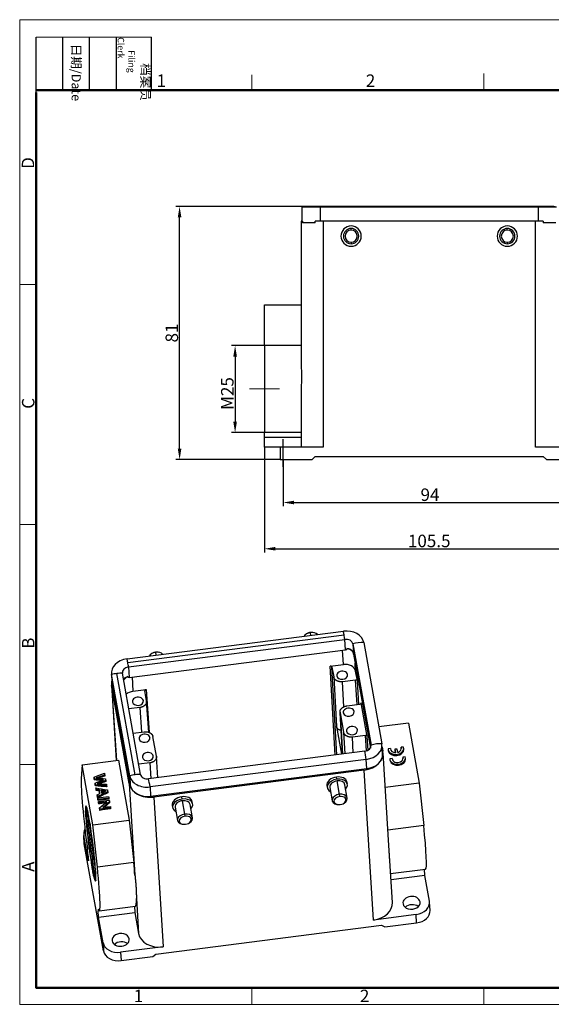
# Model space of a CAD drawing. Units: millimetres. Extents: x 1558 to 2004, y -32 to 796.
# Drawn here: x 1558 to 1729, y 481 to 796 of the extents above; entities that cross this region are included whole.
import ezdxf

# ---------------------------------------------------------------- set-up
doc = ezdxf.new("R2010")
doc.units = ezdxf.units.MM
doc.header["$LTSCALE"] = 65.395
doc.header["$PDMODE"] = 3
doc.header["$PDSIZE"] = 8
doc.linetypes.add('CENTER', pattern=[2, 1.25, -0.25, 0.25, -0.25])
doc.layers.get('0').update_dxf_attribs({"linetype": 'CONTINUOUS', "lineweight": 30})
doc.layers.get('Defpoints').update_dxf_attribs({"linetype": 'CONTINUOUS'})
doc.layers.add('Dim', color=3, linetype='CONTINUOUS', lineweight=15)
doc.layers.add('图框', color=7, linetype='CONTINUOUS', lineweight=20)
doc.styles.add('Romans字体', font='romans.shx', dxfattribs={"width": 0.75})
doc.styles.get("Standard").update_dxf_attribs({"font": '仿宋_GB2312_0.ttf', "width": 0.75})
doc.dimstyles.new('01', dxfattribs={"dimtxt": 4, "dimasz": 3.5, "dimexe": 1.2, "dimexo": 0.2, "dimgap": 0.5, "dimtad": 1, "dimdec": 1, "dimdsep": 46, "dimtxsty": 'Romans字体', "dimcen": 0, "dimclrd": 1, "dimclre": 6, "dimclrt": 4, "dimazin": 2, "dimtfac": 1, "dimtdec": 1, "dimtofl": 0, "dimtmove": 0, "dimatfit": 3, "dimfxl": 1, "dimtolj": 1, "dimtzin": 0, "dimarcsym": 0})

# ---------------------------------------------------------------- blocks, each defined once
blk = doc.blocks.new('A4图框-NEW')
at = {"layer": '图框', "color": 1, "lineweight": 18}
for p, q in [((833.41, 690.53), (833.41, 480.53)), ((833.41, 690.53), (1130.41, 690.53)), ((833.41, 480.53), (1130.41, 480.53))]:
    blk.add_line(p, q, dxfattribs=at)
at = {"layer": '图框', "lineweight": -3}
for p, q in [((836.91, 675.02), (836.91, 686.79)), ((842.62, 675.53), (842.62, 686.79)), ((848.33, 675.53), (848.33, 686.79)), ((854.05, 675.53), (854.05, 686.79)), ((861.54, 675.53), (861.54, 686.79)), ((842.62, 675.53), (842.62, 685.02)), ((848.33, 675.53), (848.33, 685.02)), ((854.05, 675.53), (854.05, 685.02)), ((836.91, 675.02), (836.91, 684.5))]:
    blk.add_line(p, q, dxfattribs=at)
at = {"layer": '图框', "lineweight": 18}
blk.add_line((836.91, 686.79), (861.54, 686.79), dxfattribs=at)
at = {"layer": '图框', "color": 6}
for p, q in [((882.95, 678.8), (882.95, 675.53)), ((932.48, 679.03), (932.48, 675.53)), ((836.91, 634.07), (833.41, 634.07)), ((836.91, 582.89), (833.41, 582.89)), ((836.91, 531.71), (833.41, 531.71)), ((882.95, 484.03), (882.95, 480.53)), ((932.48, 484.03), (932.48, 480.53))]:
    blk.add_line(p, q, dxfattribs=at)
at = {"layer": '图框', "lineweight": 50}
for p, q in [((836.91, 675.53), (1126.93, 675.53)), ((836.91, 484.02), (836.91, 675.02)), ((836.85, 484.03), (1126.93, 484.03))]:
    blk.add_line(p, q, dxfattribs=at)
at = {"layer": '图框', "char_height": 1.959, "width": 11.2554, "attachment_point": 4, "rotation": 270}
for s, insert in [('\\pi0.7115;日期{\\Fromans|c134;/Date}', (845.48, 686.79)), ('\\pi2.8203;档案员{\\H0.7x;\\P\\pi1.4159;\\Fromans|c134;Filing Clerk\\fFangSong_GB2312|b0|i0|c134|p49; }', (857.79, 686.79))]:
    blk.add_mtext(s, dxfattribs=dict(at, insert=insert))
at = {"layer": '图框', "color": 6, "char_height": 2.65, "width": 2.5579, "attachment_point": 1, "style": 'Romans字体'}
for s, insert in [('1', (862.63, 678.86)), ('2', (907.3, 678.86)), ('1', (857.76, 483.65)), ('2', (906.03, 483.65))]:
    blk.add_mtext(s, dxfattribs=dict(at, insert=insert))
at = {"layer": '图框', "color": 6, "char_height": 2.65, "width": 2.5579, "attachment_point": 1, "rotation": 90, "style": 'Romans字体'}
for s, insert in [('D', (833.85, 658.73)), ('C', (833.9, 607.55)), ('B', (833.9, 556.37)), ('A', (833.9, 508.79))]:
    blk.add_mtext(s, dxfattribs=dict(at, insert=insert))
blk = doc.blocks.new('*D7')
at = {"layer": 'Defpoints', "color": 0, "transparency": 16777216}
for p in [(1636.69, 691.25), (1627.3, 663.44), (1636.69, 663.44)]:
    blk.add_point(p, dxfattribs=at)
at = {"layer": 'Dim', "color": 6, "lineweight": -2, "transparency": 16777216}
for p, q in [((1636.49, 691.25), (1626.1, 691.25)), ((1636.49, 663.44), (1626.1, 663.44))]:
    blk.add_line(p, q, dxfattribs=at)
at = {"layer": 'Dim', "color": 1, "lineweight": -2, "transparency": 16777216}
blk.add_line((1627.3, 687.75), (1627.3, 666.94), dxfattribs=at)
at = {"layer": 'Dim', "color": 1, "transparency": 16777216}
for points in [[(1626.72, 687.75), (1627.88, 687.75), (1627.3, 691.25)], [(1626.72, 666.94), (1627.88, 666.94), (1627.3, 663.44)]]:
    blk.add_solid(points, dxfattribs=at)
at = {"layer": 'Dim', "color": 4, "transparency": 16777216, "insert": (1624.8, 675.94), "char_height": 4, "attachment_point": 5, "rotation": 90, "style": 'Romans字体'}
blk.add_mtext('\\A1;M25', dxfattribs=at)
blk = doc.blocks.new('*D11')
at = {"layer": 'Defpoints', "color": 0, "transparency": 16777216}
for p in [(1642.69, 654.79), (1736.69, 654.79), (1736.69, 641.07)]:
    blk.add_point(p, dxfattribs=at)
at = {"layer": 'Dim', "color": 6, "lineweight": -2, "transparency": 16777216}
for p, q in [((1642.69, 654.59), (1642.69, 639.87)), ((1736.69, 654.59), (1736.69, 639.87))]:
    blk.add_line(p, q, dxfattribs=at)
at = {"layer": 'Dim', "color": 1, "lineweight": -2, "transparency": 16777216}
blk.add_line((1646.19, 641.07), (1733.19, 641.07), dxfattribs=at)
at = {"layer": 'Dim', "color": 1, "transparency": 16777216}
for points in [[(1646.19, 641.65), (1646.19, 640.49), (1642.69, 641.07)], [(1733.19, 641.65), (1733.19, 640.49), (1736.69, 641.07)]]:
    blk.add_solid(points, dxfattribs=at)
at = {"layer": 'Dim', "color": 4, "transparency": 16777216, "insert": (1689.69, 643.57), "char_height": 4, "attachment_point": 5, "style": 'Romans字体'}
blk.add_mtext('\\A1;94', dxfattribs=at)
blk = doc.blocks.new('*D12')
at = {"layer": 'Defpoints', "color": 0, "transparency": 16777216}
for p in [(1636.69, 654.79), (1742.19, 654.79), (1742.19, 626.27)]:
    blk.add_point(p, dxfattribs=at)
at = {"layer": 'Dim', "color": 6, "lineweight": -2, "transparency": 16777216}
for p, q in [((1636.69, 654.59), (1636.69, 625.07)), ((1742.19, 654.59), (1742.19, 625.07))]:
    blk.add_line(p, q, dxfattribs=at)
at = {"layer": 'Dim', "color": 1, "lineweight": -2, "transparency": 16777216}
blk.add_line((1640.19, 626.27), (1738.69, 626.27), dxfattribs=at)
at = {"layer": 'Dim', "color": 1, "transparency": 16777216}
for points in [[(1640.19, 626.86), (1640.19, 625.69), (1636.69, 626.27)], [(1738.69, 626.86), (1738.69, 625.69), (1742.19, 626.27)]]:
    blk.add_solid(points, dxfattribs=at)
at = {"layer": 'Dim', "color": 4, "transparency": 16777216, "insert": (1689.44, 628.77), "char_height": 4, "attachment_point": 5, "style": 'Romans字体'}
blk.add_mtext('\\A1;105.5', dxfattribs=at)
blk = doc.blocks.new('*D13')
at = {"layer": 'Defpoints', "color": 0, "transparency": 16777216}
for p in [(1609.53, 735.8), (1654.74, 735.8), (1636.69, 654.79)]:
    blk.add_point(p, dxfattribs=at)
at = {"layer": 'Dim', "color": 6, "lineweight": -2, "transparency": 16777216}
for p, q in [((1654.54, 735.8), (1608.33, 735.8)), ((1636.49, 654.79), (1608.33, 654.79))]:
    blk.add_line(p, q, dxfattribs=at)
at = {"layer": 'Dim', "color": 1, "lineweight": -2, "transparency": 16777216}
blk.add_line((1609.53, 658.29), (1609.53, 732.3), dxfattribs=at)
at = {"layer": 'Dim', "color": 1, "transparency": 16777216}
for points in [[(1608.95, 732.3), (1610.11, 732.3), (1609.53, 735.8)], [(1608.95, 658.29), (1610.11, 658.29), (1609.53, 654.79)]]:
    blk.add_solid(points, dxfattribs=at)
at = {"layer": 'Dim', "color": 4, "transparency": 16777216, "insert": (1607.03, 695.3), "char_height": 4, "attachment_point": 5, "rotation": 90, "style": 'Romans字体'}
blk.add_mtext('\\A1;81', dxfattribs=at)

msp = doc.modelspace()

# ---------------------------------------------------------------- linework, layer by layer
at = {"linetype": 'Continuous'}
for p, q in [((1654.49, 735.6), (1648.69, 735.6)), ((1648.69, 735.6), (1648.69, 731.12)), ((1654.49, 735.8), (1650.44, 735.8)), ((1654.49, 735.6), (1654.49, 735.8)), ((1724.39, 735.8), (1654.49, 735.8)), ((1654.49, 735.8), (1724.39, 735.8)), ((1724.39, 735.6), (1654.49, 735.6)), ((1654.49, 735.6), (1654.49, 731.12)), ((1728.44, 735.8), (1724.39, 735.8)), ((1724.39, 735.8), (1724.39, 735.6)), ((1730.19, 735.6), (1724.39, 735.6)), ((1724.39, 731.12), (1724.39, 735.6)), ((1648.9, 731.12), (1648.44, 731.12)), ((1648.44, 731.12), (1648.44, 687.85)), ((1648.9, 731.12), (1648.9, 730.59)), ((1655.44, 731.12), (1652.95, 731.12)), ((1652.95, 730.59), (1652.95, 731.12)), ((1723.44, 731.12), (1655.44, 731.12)), ((1655.44, 731.12), (1655.44, 658.79)), ((1725.94, 731.12), (1723.44, 731.12)), ((1723.44, 658.79), (1723.44, 731.12)), ((1725.94, 731.12), (1725.94, 730.59)), ((1652.95, 730.59), (1648.9, 730.59)), ((1664.44, 728.24), (1664.44, 728.74)), ((1714.44, 728.24), (1714.44, 728.74)), ((1729.99, 730.59), (1725.94, 730.59)), ((1664.44, 724.34), (1664.44, 723.84)), ((1714.44, 724.34), (1714.44, 723.84)), ((1636.69, 691.25), (1636.69, 704.29)), ((1636.69, 704.29), (1648.44, 704.29)), ((1636.69, 691.25), (1636.69, 663.56)), ((1648.44, 691.25), (1636.69, 691.25)), ((1648.44, 674.74), (1648.44, 658.79)), ((1636.69, 661.95), (1636.69, 663.56)), ((1636.69, 663.56), (1648.44, 663.56)), ((1636.69, 658.79), (1636.69, 661.95)), ((1636.69, 661.95), (1648.44, 661.95)), ((1641.69, 658.79), (1636.69, 658.79)), ((1636.69, 658.79), (1636.69, 654.79)), ((1655.44, 658.79), (1641.69, 658.79)), ((1641.69, 658.79), (1641.69, 654.79)), ((1737.19, 658.79), (1723.44, 658.79)), ((1651.94, 654.79), (1652.94, 655.79)), ((1652.94, 655.79), (1725.94, 655.79)), ((1725.94, 655.79), (1726.94, 654.79)), ((1641.69, 654.79), (1636.69, 654.79)), ((1641.69, 654.79), (1651.94, 654.79)), ((1726.94, 654.79), (1737.19, 654.79)), ((1592.73, 591.04), (1661.96, 599.86)), ((1592.95, 589.88), (1662.18, 598.7)), ((1650.35, 599.15), (1650.13, 599.03)), ((1651.42, 599.45), (1651.37, 599.48)), ((1651.58, 598.54), (1651.42, 599.45)), ((1652.4, 599.43), (1652.16, 599.47)), ((1593.19, 588.46), (1662.42, 597.28)), ((1662.63, 593.96), (1662.42, 597.28)), ((1665, 595.87), (1665.21, 592.55)), ((1665, 595.87), (1670.81, 563.47)), ((1668.47, 596.31), (1674.28, 563.91)), ((1593.4, 585.13), (1662.63, 593.96)), ((1600.83, 592.84), (1600.62, 592.72)), ((1601.9, 593.14), (1601.86, 593.17)), ((1602.06, 592.23), (1601.9, 593.14)), ((1602.89, 593.12), (1602.64, 593.16)), ((1661.95, 589.25), (1661.66, 593.84)), ((1663.09, 593.98), (1663.07, 594.31)), ((1665.08, 593.22), (1665.1, 592.88)), ((1665.21, 592.55), (1670.6, 562.49)), ((1657.74, 588.71), (1661.95, 589.25)), ((1665.88, 587.11), (1665.72, 589.72)), ((1587.71, 586.4), (1587.89, 583.42)), ((1593.56, 553.63), (1587.75, 586.03)), ((1587.75, 586.03), (1587.94, 583.05)), ((1595.29, 553.98), (1589.48, 586.38)), ((1597.03, 554.07), (1591.22, 586.47)), ((1593.19, 588.46), (1593.4, 585.13)), ((1659.35, 560.27), (1657.74, 588.71)), ((1658.3, 588.41), (1658.86, 585.27)), ((1659.89, 560.34), (1658.3, 588.41)), ((1663.3, 585.8), (1663.29, 586.02)), ((1666.44, 583.97), (1665.88, 587.11)), ((1587.73, 582.95), (1589.25, 558.54)), ((1587.94, 583.05), (1593.75, 550.65)), ((1592.93, 585.37), (1592.95, 585.04)), ((1594.32, 585.25), (1594.61, 580.67)), ((1658.86, 585.27), (1659.76, 569.37)), ((1665.88, 584.28), (1661.67, 583.74)), ((1662.12, 575.7), (1661.67, 583.74)), ((1666.37, 576.41), (1665.88, 584.28)), ((1666.91, 576.48), (1666.44, 583.97)), ((1593.41, 551.14), (1587.78, 582.5)), ((1587.78, 582.5), (1589.28, 558.55)), ((1594.61, 580.67), (1598.81, 581.2)), ((1598.95, 577.63), (1598.39, 580.77)), ((1598.81, 581.2), (1599.75, 567.52)), ((1597.94, 577.47), (1597.92, 577.69)), ((1599.64, 567.58), (1598.97, 577.48)), ((1663.06, 575.99), (1667.27, 576.53)), ((1667.7, 576.96), (1667.7, 576.9)), ((1669.62, 566.26), (1667.7, 576.96)), ((1596.8, 575.47), (1593.27, 575.02)), ((1596.8, 575.47), (1597.34, 567.62)), ((1660.89, 574), (1661.65, 560.57)), ((1660.91, 573.83), (1662.04, 567.56)), ((1661.66, 560.57), (1660.91, 573.83)), ((1665.42, 573.99), (1665.4, 574.22)), ((1682.83, 570.47), (1673.32, 569.26)), ((1682.83, 570.47), (1686.27, 551.28)), ((1594.66, 567.27), (1598.19, 567.72)), ((1659.76, 569.37), (1661.35, 560.53)), ((1662.04, 567.56), (1662.43, 560.67)), ((1666.48, 568.09), (1666.46, 568.31)), ((1600.06, 565.66), (1600.04, 565.88)), ((1602.12, 559.92), (1601, 566.19)), ((1669.05, 566.57), (1664.85, 566.03)), ((1665.13, 561.01), (1664.85, 566.03)), ((1669.36, 561.6), (1669.05, 566.57)), ((1669.89, 561.83), (1669.62, 566.26)), ((1668.84, 561.48), (1599.61, 552.66)), ((1670.83, 563.18), (1670.81, 563.47)), ((1674.51, 560.57), (1674.32, 563.54)), ((1674.36, 562.92), (1674.62, 561.49)), ((1676.63, 529.61), (1674.67, 561.04)), ((1677.01, 562.32), (1676.27, 562.22)), ((1676.27, 562.22), (1676.31, 561.91)), ((1676.27, 562.22), (1676.29, 561.89)), ((1676.29, 561.89), (1676.33, 561.58)), ((1676.31, 561.91), (1676.33, 561.58)), ((1677.01, 562.32), (1677.03, 562.15)), ((1679.17, 562.2), (1678.42, 562.11)), ((1678.42, 562.11), (1678.61, 561.03)), ((1678.42, 562.11), (1678.44, 561.78)), ((1678.44, 561.78), (1678.58, 561.04)), ((1679.36, 561.13), (1679.17, 562.2)), ((1681.19, 562.85), (1680.43, 562.75)), ((1680.43, 562.75), (1680.45, 562.42)), ((1681.28, 562.16), (1681.26, 562.49)), ((1578.35, 557.15), (1589.98, 558.64)), ((1589.98, 558.64), (1593.42, 539.45)), ((1599.98, 557.76), (1596.45, 557.31)), ((1599.98, 557.76), (1600.32, 552.75)), ((1669.3, 558.9), (1600.07, 550.08)), ((1601.11, 559.75), (1601.1, 559.98)), ((1602.6, 553.04), (1602.14, 559.77)), ((1669.48, 555.93), (1669.3, 558.9)), ((1677.58, 559.19), (1676.83, 559.09)), ((1676.83, 559.09), (1676.85, 558.76)), ((1676.83, 559.09), (1676.88, 558.78)), ((1676.85, 558.76), (1676.9, 558.45)), ((1676.88, 558.78), (1676.9, 558.45)), ((1677.58, 559.19), (1677.59, 559.02)), ((1681.76, 559.72), (1681, 559.62)), ((1681, 559.62), (1681.02, 559.29)), ((1681, 559.62), (1681.06, 559.38)), ((1681.02, 559.29), (1681.06, 559.13)), ((1681.06, 559.38), (1681.07, 559.26)), ((1681.85, 559.03), (1681.83, 559.36)), ((1578.35, 557.15), (1577.97, 552.74)), ((1581.79, 537.96), (1578.35, 557.15)), ((1600.26, 547.1), (1669.48, 555.93)), ((1668.61, 555.44), (1601.27, 546.85)), ((1671.6, 507.5), (1668.61, 555.44)), ((1582.14, 553.17), (1582.16, 552.84)), ((1582.23, 552.64), (1582.25, 552.31)), ((1582.47, 551.32), (1582.49, 550.98)), ((1585.55, 553.9), (1585.57, 553.57)), ((1585.87, 552.15), (1585.89, 551.81)), ((1593.56, 553.63), (1593.75, 550.65)), ((1659.89, 552.52), (1659.76, 553.26)), ((1660.69, 547.71), (1659.93, 551.99)), ((1663.23, 550.94), (1663.09, 551.68)), ((1686.27, 551.28), (1675.36, 549.89)), ((1686.27, 551.28), (1687.68, 537.75)), ((1582.57, 550.79), (1582.59, 550.46)), ((1582.75, 549.78), (1582.77, 549.45)), ((1582.84, 549.26), (1582.86, 548.93)), ((1583.83, 549.11), (1583.85, 548.78)), ((1586.18, 550.4), (1586.2, 550.07)), ((1586.52, 548.51), (1586.54, 548.18)), ((1593.41, 551.14), (1595.23, 521.89)), ((1600.07, 550.08), (1600.26, 547.1)), ((1656.7, 550.53), (1656.83, 549.79)), ((1657.62, 549.93), (1658.38, 545.65)), ((1663.21, 546.52), (1662.44, 550.8)), ((1583.15, 547.54), (1583.17, 547.21)), ((1583.25, 546.99), (1583.27, 546.66)), ((1583.32, 546.58), (1583.34, 546.24)), ((1583.41, 546.06), (1583.43, 545.73)), ((1583.53, 545.43), (1583.55, 545.1)), ((1583.61, 544.97), (1583.63, 544.63)), ((1586.88, 546.5), (1586.9, 546.17)), ((1587.09, 545.33), (1587.11, 544.99)), ((1601.27, 546.85), (1604.25, 498.92)), ((1610.38, 546.21), (1610.24, 546.95)), ((1611.18, 541.4), (1610.41, 545.68)), ((1613.71, 544.63), (1613.58, 545.37)), ((1660.78, 547.01), (1660.69, 547.71)), ((1583.89, 543.38), (1583.91, 543.05)), ((1583.97, 542.92), (1584, 542.59)), ((1587.44, 543.37), (1587.46, 543.03)), ((1607.18, 544.22), (1607.31, 543.48)), ((1608.1, 543.62), (1608.87, 539.34)), ((1613.69, 540.21), (1612.92, 544.49)), ((1659.91, 544.47), (1660.16, 544.43)), ((1661.96, 544.76), (1662.18, 544.88)), ((1581.79, 537.96), (1593.42, 539.45)), ((1593.42, 539.45), (1594.84, 525.91)), ((1611.26, 540.7), (1611.18, 541.4)), ((1583.2, 524.43), (1581.79, 537.96)), ((1610.4, 538.16), (1610.64, 538.12)), ((1612.45, 538.45), (1612.66, 538.57)), ((1687.68, 537.75), (1676.21, 536.29)), ((1578.83, 534.88), (1579, 532.23)), ((1580.33, 526.4), (1578.87, 534.56)), ((1579.03, 531.91), (1578.87, 534.56)), ((1585.19, 497.59), (1579.03, 531.91)), ((1580.2, 528.49), (1580.33, 526.4)), ((1677.66, 513.1), (1676.83, 526.42)), ((1582.35, 524.63), (1582.56, 524.66)), ((1594.84, 525.91), (1583.2, 524.43)), ((1677.08, 522.38), (1688.28, 523.81)), ((1688.04, 521.71), (1687.91, 523.76)), ((1688.04, 521.71), (1677.21, 520.33)), ((1689.5, 513.56), (1688.04, 521.71)), ((1595.7, 514.34), (1596.39, 503.2)), ((1583.43, 510.48), (1583.72, 510.52)), ((1583.56, 508.39), (1583.43, 510.48)), ((1583.8, 510.49), (1595.43, 511.97)), ((1595.07, 511.93), (1595.2, 509.88)), ((1686.52, 513.01), (1686.5, 513.36)), ((1689.71, 510.58), (1689.54, 513.24)), ((1583.56, 508.39), (1595.2, 509.88)), ((1585.02, 500.24), (1583.56, 508.39)), ((1595.2, 509.88), (1596.39, 503.2)), ((1685.21, 509.23), (1671.6, 507.5)), ((1685.38, 506.58), (1685.21, 509.23)), ((1601.9, 496.61), (1674.2, 505.83)), ((1674.2, 505.83), (1675.23, 505.29)), ((1675.23, 505.29), (1685.38, 506.58)), ((1593.43, 501.14), (1593.41, 501.5)), ((1585.02, 500.24), (1585.19, 497.59)), ((1604.25, 498.92), (1590.63, 497.18)), ((1590.63, 497.18), (1590.8, 494.53)), ((1590.8, 494.53), (1600.95, 495.82)), ((1600.95, 495.82), (1601.9, 496.61))]:
    msp.add_line(p, q, dxfattribs=at)
at = {"color": 1, "linetype": 'CENTER', "ltscale": 5}
msp.add_line((1642.69, 652.5), (1642.69, 661.36), dxfattribs=at)
at = {"linetype": 'Continuous'}
for centre, radius, start, end in [((1650.44, 727.8), 8, 90, 102.6356), ((1728.44, 727.8), 8, 77.3644, 90), ((1664.44, 726.29), 3.25, 90, 270), ((1664.44, 726.29), 2.45, 90, 270), ((1664.44, 726.29), 1.95, 90, 270), ((1664.44, 726.29), 3.25, 270, 90), ((1664.44, 726.29), 2.45, 270, 90), ((1664.44, 726.29), 1.95, 270, 90), ((1714.44, 726.29), 3.25, 90, 270), ((1714.44, 726.29), 2.45, 90, 270), ((1714.44, 726.29), 1.95, 90, 270), ((1714.44, 726.29), 3.25, 270, 90), ((1714.44, 726.29), 2.45, 270, 90), ((1714.44, 726.29), 1.95, 270, 90)]:
    msp.add_arc(centre, radius, start, end, dxfattribs=at)
for centre, major_axis, ratio, start_param, end_param in [((1651.52, 597.82), (2.41, 0.43), 0.661658, 1.494411, 2.617089), ((1651.45, 598.19), (1.92, 0.34), 0.661658, 1.494411, 2.060585), ((1651.45, 598.19), (1.92, 0.34), 0.661658, 1.080997, 1.494411), ((1651.52, 597.82), (2.41, 0.43), 0.661658, 0.371734, 1.494411), ((1662.72, 595.58), (5.79, 0.36), 0.74762, 0.086263, 1.657059), ((1662.51, 593.4), (-1.01, 7.94), 0.057218, 5.436865, 5.657399), ((1662.51, 593.4), (-1.01, 7.94), 0.057218, 5.216332, 5.436865), ((1662.72, 595.58), (2.3, 0.14), 0.74762, 0.086263, 1.657059), ((1667.06, 590.92), (7.87, 1.41), 0.661658, 1.273878, 1.714944), ((1602, 591.51), (2.41, 0.43), 0.661658, 1.494411, 2.617089), ((1601.94, 591.88), (1.92, 0.34), 0.661658, 1.494411, 2.060585), ((1601.94, 591.88), (1.92, 0.34), 0.661658, 1.080997, 1.494411), ((1602, 591.51), (2.41, 0.43), 0.661658, 0.371734, 1.494411), ((1662.93, 592.26), (-2.3, -0.14), 0.74762, 4.597502, 4.798652), ((1662.91, 592.59), (-2.3, -0.14), 0.74762, 3.429006, 4.597502), ((1662.09, 591.77), (-3.49, -0.22), 0.74762, 3.642346, 4.384162), ((1662.93, 592.26), (-2.3, -0.14), 0.74762, 3.227855, 3.429006), ((1593.5, 586.76), (5.79, 0.36), 0.74762, 1.657059, 3.227855), ((1593.28, 584.57), (1.01, -7.94), 0.057218, 2.295273, 2.515806), ((1593.28, 584.57), (1.01, -7.94), 0.057218, 2.074739, 2.295273), ((1662.41, 586.67), (3.49, 0.22), 0.74762, 0.086263, 1.657059), ((1589.81, 581.07), (7.87, 1.41), 0.661658, 1.494411, 1.714944), ((1589.81, 581.07), (7.87, 1.41), 0.661658, 1.273878, 1.494411), ((1593.5, 586.76), (2.3, 0.14), 0.74762, 1.657059, 3.227855), ((1661.55, 585.8), (-1.75, -0.11), 0.74762, 3.227855, 6.369448), ((1661.55, 585.8), (-1.75, -0.11), 0.74762, 0.086263, 3.227855), ((1594.72, 583.39), (6.99, 0.44), 0.74762, 2.906088, 3.227855), ((1593.68, 583.78), (-5.79, -0.36), 0.74762, 6.283177, 6.369448), ((1593.68, 583.77), (-2.3, -0.14), 0.74762, 4.999802, 5.814481), ((1594.75, 583.19), (-3.49, -0.22), 0.74762, 5.213142, 5.777664), ((1593.7, 583.44), (-2.3, -0.14), 0.74762, 4.798652, 4.999802), ((1665.95, 583.91), (-0.499, -0.031), 0.74762, 3.227855, 4.798652), ((1595.07, 578.08), (3.49, 0.22), 0.74762, 1.657059, 2.379994), ((1596.19, 577.47), (-1.75, -0.11), 0.74762, 3.227855, 6.369448), ((1596.19, 577.47), (-1.75, -0.11), 0.74762, 0.086263, 3.227855), ((1667.2, 576.9), (-0.499, -0.031), 0.74762, 1.657059, 3.227855), ((1663.67, 573.99), (-1.75, -0.11), 0.74762, 3.227855, 6.369448), ((1663.67, 573.99), (-1.75, -0.11), 0.74762, 0.086263, 3.227855), ((1598.31, 565.66), (-1.75, -0.11), 0.74762, 3.227855, 6.369448), ((1664.73, 568.09), (-1.75, -0.11), 0.74762, 3.227855, 6.369448), ((1664.73, 568.09), (-1.75, -0.11), 0.74762, 0.086263, 3.227855), ((1598.31, 565.66), (-1.75, -0.11), 0.74762, 0.086263, 3.227855), ((1669.12, 566.2), (-0.499, -0.031), 0.74762, 3.227855, 4.798652), ((1668.53, 563.18), (5.79, 0.36), 0.74762, 4.798652, 6.369448), ((1672.86, 558.52), (7.87, 1.41), 0.661658, 1.273878, 1.714944), ((1599.37, 559.76), (-1.75, -0.11), 0.74762, 3.227855, 6.369448), ((1667.68, 560.6), (6.99, 0.44), 0.74762, 4.798652, 6.369448), ((1668.53, 563.18), (2.3, 0.14), 0.74762, 4.798652, 6.369448), ((1669.39, 555.02), (1.01, -7.94), 0.057218, 2.074739, 2.515806), ((1678.76, 562.33), (-2.5, -0.16), 0.74762, 0.147115, 3.337374), ((1678.79, 562), (-2.5, -0.16), 0.74762, 0.147115, 3.141572), ((1678.76, 562.34), (1.74, 0.11), 0.74762, 3.075651, 4.582988), ((1678.76, 562.34), (1.74, 0.11), 0.74762, 5.019675, 6.521653), ((1678.78, 562.01), (1.74, 0.11), 0.74762, 0.127509, 0.238467), ((1599.37, 559.76), (-1.75, -0.11), 0.74762, 0.086263, 3.227855), ((1668.72, 560.21), (-5.79, -0.36), 0.74762, 1.657059, 3.141584), ((1679.33, 559.21), (-2.5, -0.16), 0.74762, 0.147115, 3.337374), ((1679.35, 558.87), (-2.5, -0.16), 0.74762, 0.147115, 3.141572), ((1679.32, 559.21), (1.74, 0.11), 0.74762, 3.075651, 6.326762), ((1581.02, 532.31), (2.78, -21.82), 0.057218, 3.4939, 4.803741), ((1595.62, 548.67), (7.87, 1.41), 0.661658, 1.494411, 1.714944), ((1599.31, 554.36), (5.79, 0.36), 0.74762, 3.227855, 4.798652), ((1595.62, 548.67), (7.87, 1.41), 0.661658, 1.273878, 1.494411), ((1599.31, 554.36), (2.3, 0.14), 0.74762, 3.227855, 4.798652), ((1600.16, 546.19), (-1.01, 7.94), 0.057218, 5.216332, 5.657399), ((1660.03, 550.37), (-3.2, -0.57), 0.661658, 4.636004, 7.000052), ((1659.9, 551.1), (-3.2, -0.57), 0.661658, 4.636004, 6.28318), ((1660.03, 550.37), (2.41, 0.43), 0.661658, 1.494411, 3.141587), ((1659.9, 551.1), (-3.2, -0.57), 0.661658, 3.141587, 4.636004), ((1660.03, 550.37), (-3.2, -0.57), 0.661658, 2.424715, 4.636004), ((1660.03, 550.37), (2.41, 0.43), 0.661658, 6.28318, 7.777596), ((1600.34, 552.02), (6.99, 0.44), 0.74762, 3.227855, 4.798652), ((1599.49, 551.38), (-5.79, -0.36), 0.74762, 0.086263, 1.657059), ((1610.51, 544.06), (-3.2, -0.57), 0.661658, 4.636004, 7.000052), ((1610.38, 544.79), (-3.2, -0.57), 0.661658, 4.636004, 6.28318), ((1610.51, 544.06), (2.41, 0.43), 0.661658, 1.494411, 3.141587), ((1610.38, 544.79), (-3.2, -0.57), 0.661658, 3.141587, 4.636004), ((1610.51, 544.06), (-3.2, -0.57), 0.661658, 2.424715, 4.636004), ((1610.51, 544.06), (2.41, 0.43), 0.661658, 6.28318, 7.777596), ((1660.79, 546.09), (-2.41, -0.43), 0.661658, 4.636004, 7.364182), ((1660.86, 545.72), (-1.92, -0.34), 0.661658, 4.636004, 7.777596), ((1660.79, 546.09), (-2.41, -0.43), 0.661658, 2.060585, 4.636004), ((1660.86, 545.72), (-1.92, -0.34), 0.661658, 1.494411, 4.636004), ((1581.02, 532.31), (1.49, -11.66), 0.057218, 2.754669, 3.930513), ((1611.28, 539.77), (-2.41, -0.43), 0.661658, 4.636004, 7.364182), ((1611.34, 539.41), (-1.92, -0.34), 0.661658, 4.636004, 7.777596), ((1611.28, 539.77), (-2.41, -0.43), 0.661658, 2.060585, 4.636004), ((1611.34, 539.41), (-1.92, -0.34), 0.661658, 1.494411, 4.636004), ((1583.82, 535.19), (4.99, 0.31), 0.74762, 2.687919, 3.227855), ((1685.5, 545.63), (2.78, -21.82), 0.057218, 0.000019, 1.194013), ((1583.99, 532.54), (4.99, 0.31), 0.74762, 3.141584, 3.227855), ((1579.94, 529.97), (-0.25, 1.98), 0.057218, 3.866069, 4.803741), ((1581.02, 532.31), (1.58, -12.4), 0.057218, 5.745849, 7.223259), ((1581.02, 532.31), (-2.78, 21.82), 0.057218, 2.928397, 4.335606), ((1592.65, 533.8), (2.78, -21.82), 0.057218, 0.98634, 1.194013), ((1592.65, 533.8), (-2.78, 21.82), 0.057218, 3.141593, 3.604205), ((1683.78, 513.01), (2.74, 0.17), 0.74762, 0.086263, 3.227855), ((1684.55, 512.93), (-4.99, -0.31), 0.74762, 1.657059, 3.227855), ((1583.69, 509.01), (-0.25, 1.98), 0.057218, 6.06999, 7.007662), ((1670.67, 512.67), (-6.99, -0.44), 0.74762, 1.657059, 3.141584), ((1683.78, 513.01), (2.74, 0.17), 0.74762, 3.227855, 6.369448), ((1683.94, 510.36), (-2.74, -0.17), 0.74762, 3.844, 5.580761), ((1684.72, 510.27), (-4.99, -0.31), 0.74762, 1.657059, 3.141584), ((1590.68, 501.15), (-2.74, -0.17), 0.74762, 3.227855, 6.369448), ((1590.68, 501.15), (-2.74, -0.17), 0.74762, 0.086263, 3.227855), ((1603.33, 504.08), (-6.99, -0.44), 0.74762, 0.086263, 1.657059), ((1589.97, 500.87), (4.99, 0.31), 0.74762, 3.227855, 4.798652), ((1590.85, 498.5), (-2.74, -0.17), 0.74762, 3.844, 5.580761), ((1590.14, 498.22), (4.99, 0.31), 0.74762, 3.227855, 4.798652)]:
    msp.add_ellipse(centre, major_axis=major_axis, ratio=ratio, start_param=start_param, end_param=end_param, dxfattribs=at)
for points, knots in [([(1648.44, 687.85), (1648.44, 687.83), (1648.44, 687.78), (1648.44, 687.71), (1648.44, 687.64), (1648.45, 687.57), (1648.45, 687.51), (1648.45, 687.44), (1648.45, 687.37), (1648.45, 687.3), (1648.45, 687.23), (1648.45, 687.16), (1648.45, 687.09), (1648.45, 687.02), (1648.45, 686.95), (1648.45, 686.88), (1648.45, 686.81), (1648.45, 686.74), (1648.45, 686.67), (1648.45, 686.6), (1648.45, 686.53), (1648.46, 686.46), (1648.46, 686.39), (1648.46, 686.32), (1648.46, 686.25), (1648.46, 686.18), (1648.46, 686.11), (1648.46, 686.04), (1648.46, 685.96), (1648.46, 685.89), (1648.46, 685.82), (1648.47, 685.75), (1648.47, 685.68), (1648.47, 685.61), (1648.47, 685.54), (1648.47, 685.47), (1648.47, 685.4), (1648.47, 685.33), (1648.47, 685.26), (1648.48, 685.18), (1648.48, 685.11), (1648.48, 685.04), (1648.48, 684.97), (1648.48, 684.9), (1648.48, 684.83), (1648.48, 684.76), (1648.48, 684.68), (1648.49, 684.36), (1648.5, 683.79), (1648.51, 682.96), (1648.51, 682.13), (1648.52, 681.3), (1648.51, 680.47), (1648.51, 679.64), (1648.5, 678.81), (1648.49, 678.21), (1648.48, 677.84), (1648.48, 677.69), (1648.48, 677.55), (1648.48, 677.41), (1648.47, 677.27), (1648.47, 677.12), (1648.47, 676.98), (1648.47, 676.84), (1648.46, 676.7), (1648.46, 676.56), (1648.46, 676.42), (1648.46, 676.27), (1648.46, 676.13), (1648.45, 675.99), (1648.45, 675.85), (1648.45, 675.71), (1648.45, 675.57), (1648.45, 675.43), (1648.45, 675.29), (1648.45, 675.15), (1648.45, 675.01), (1648.44, 674.88), (1648.44, 674.78), (1648.44, 674.74)], [0, 0, 0, 0, 0.00544, 0.010878, 0.016316, 0.021752, 0.027187, 0.032622, 0.038055, 0.043487, 0.048919, 0.05435, 0.05978, 0.065209, 0.070638, 0.076066, 0.081494, 0.086921, 0.092348, 0.097775, 0.103201, 0.108627, 0.114053, 0.119479, 0.124905, 0.130331, 0.135757, 0.141183, 0.14661, 0.152036, 0.157464, 0.162891, 0.168319, 0.173747, 0.179176, 0.184605, 0.190036, 0.195467, 0.200898, 0.206331, 0.211764, 0.217199, 0.222634, 0.228071, 0.233508, 0.238947, 0.244387, 0.249829, 0.312321, 0.37466, 0.436934, 0.499234, 0.561797, 0.624344, 0.686967, 0.749756, 0.760655, 0.771549, 0.782439, 0.793325, 0.804207, 0.815086, 0.825963, 0.836837, 0.847709, 0.85858, 0.86945, 0.88032, 0.89119, 0.902061, 0.912933, 0.923806, 0.934681, 0.945559, 0.956439, 0.967323, 0.978211, 0.989103, 1, 1, 1, 1]), ([(1579.5, 540.46), (1579.48, 540.75), (1579.48, 541.02), (1579.46, 541.53), (1579.46, 541.77), (1579.46, 542.21), (1579.46, 542.42), (1579.47, 542.8), (1579.48, 542.97), (1579.5, 543.27), (1579.51, 543.4), (1579.54, 543.63), (1579.56, 543.72), (1579.59, 543.82), (1579.6, 543.85), (1579.61, 543.87)], [0, 0, 0, 0, 0.156189, 0.156189, 0.312378, 0.312378, 0.468567, 0.468567, 0.624756, 0.624756, 0.780945, 0.780945, 0.937134, 0.937134, 1, 1, 1, 1]), ([(1582.01, 521.61), (1581.92, 522.11), (1581.79, 522.84), (1581.66, 523.71), (1581.6, 524.07), (1581.57, 524.25), (1581.49, 524.81), (1581.32, 525.99), (1581.14, 527.31), (1580.91, 529.14), (1580.74, 530.57), (1580.57, 532.03), (1580.5, 532.76), (1580.47, 533), (1580.42, 533.49), (1580.3, 534.69), (1580.17, 536.12), (1580.07, 537.24), (1580.04, 537.68), (1580.02, 537.9), (1579.97, 538.54), (1579.89, 539.79), (1579.83, 540.9), (1579.79, 542.21), (1579.78, 542.78), (1579.79, 543.32), (1579.79, 543.39), (1579.79, 543.46)], [0, 0, 0, 0, 0.109218, 0.136522, 0.136522, 0.163827, 0.163827, 0.218436, 0.327654, 0.327654, 0.436872, 0.491481, 0.491481, 0.518785, 0.518785, 0.54609, 0.655308, 0.682612, 0.682612, 0.709917, 0.709917, 0.764526, 0.873744, 0.873744, 0.982962, 0.982962, 1, 1, 1, 1]), ([(1582.52, 525.07), (1582.49, 525.46), (1582.45, 525.87), (1582.39, 526.49), (1582.37, 526.7), (1582.33, 527.12), (1582.3, 527.34), (1582.19, 528.43), (1582.09, 529.33), (1581.92, 530.71), (1581.87, 531.17), (1581.75, 532.09), (1581.69, 532.55), (1581.51, 533.92), (1581.39, 534.82), (1581.23, 535.9), (1581.2, 536.11), (1581.13, 536.53), (1581.04, 537.16), (1580.94, 537.76), (1580.76, 538.92), (1580.63, 539.63), (1580.4, 540.92), (1580.28, 541.48), (1580.13, 542.21), (1580.08, 542.42), (1580, 542.72), (1579.98, 542.81), (1579.94, 542.98), (1579.91, 543.06), (1579.89, 543.14)], [0, 0, 0, 0, 0.0625, 0.0625, 0.09375, 0.09375, 0.125, 0.125, 0.25, 0.25, 0.3125, 0.3125, 0.375, 0.375, 0.5, 0.5, 0.53125, 0.53125, 0.5625, 0.625, 0.625, 0.75, 0.75, 0.875, 0.875, 0.9375, 0.9375, 0.96875, 0.96875, 1, 1, 1, 1]), ([(1580.14, 542.13), (1580.15, 541.99), (1580.15, 541.84), (1580.18, 541.02), (1580.21, 540.26), (1580.29, 539.04), (1580.32, 538.61), (1580.37, 537.95), (1580.39, 537.72), (1580.43, 537.27), (1580.52, 536.12), (1580.66, 534.66), (1580.78, 533.42), (1580.83, 532.93), (1580.86, 532.68), (1580.94, 531.93), (1581, 531.43), (1581.16, 529.95), (1581.28, 528.98), (1581.52, 527.11), (1581.7, 525.78), (1581.88, 524.59), (1581.99, 523.84), (1582.05, 523.49), (1582.21, 522.49), (1582.31, 521.91), (1582.43, 521.32), (1582.45, 521.2), (1582.49, 521), (1582.55, 520.7), (1582.63, 520.39), (1582.68, 520.22), (1582.7, 520.16)], [0, 0, 0, 0, 0.024821, 0.024821, 0.129996, 0.129996, 0.182583, 0.182583, 0.208877, 0.208877, 0.23517, 0.340345, 0.366639, 0.366639, 0.392932, 0.392932, 0.44552, 0.44552, 0.550694, 0.550694, 0.655869, 0.708456, 0.708456, 0.761043, 0.761043, 0.866218, 0.866218, 0.892512, 0.892512, 0.918805, 0.971393, 1, 1, 1, 1]), ([(1579.5, 540.46), (1579.54, 539.86), (1579.59, 539.17), (1579.69, 538.06), (1579.72, 537.67), (1579.8, 536.88), (1579.84, 536.47), (1579.98, 535.2), (1580.08, 534.33), (1580.21, 533.21), (1580.24, 532.98), (1580.29, 532.53), (1580.38, 531.85), (1580.52, 530.71), (1580.65, 529.81), (1580.77, 528.92), (1580.84, 528.48), (1581.03, 527.17), (1581.16, 526.33), (1581.35, 525.15), (1581.41, 524.77), (1581.54, 524.04), (1581.6, 523.7), (1581.78, 522.7), (1581.9, 522.11), (1582.01, 521.61)], [0, 0, 0, 0, 0.125, 0.125, 0.1875, 0.1875, 0.25, 0.25, 0.375, 0.375, 0.40625, 0.40625, 0.4375, 0.5, 0.5625, 0.5625, 0.625, 0.625, 0.75, 0.75, 0.8125, 0.8125, 0.875, 0.875, 1, 1, 1, 1]), ([(1580.82, 538.48), (1580.85, 538.15), (1580.87, 537.82), (1580.92, 537.14), (1580.95, 536.79), (1581.01, 536.07), (1581.04, 535.7), (1581.11, 534.96), (1581.15, 534.59), (1581.22, 533.83), (1581.26, 533.45), (1581.34, 532.69), (1581.38, 532.3), (1581.46, 531.54), (1581.5, 531.16), (1581.59, 530.4), (1581.63, 530.03), (1581.72, 529.28), (1581.77, 528.92), (1581.86, 528.19), (1581.9, 527.84), (1582, 527.15), (1582.04, 526.81), (1582.13, 526.15), (1582.18, 525.83), (1582.27, 525.21), (1582.31, 524.92), (1582.35, 524.63)], [0, 0, 0, 0, 0.075358, 0.075358, 0.152412, 0.152412, 0.229465, 0.229465, 0.306519, 0.306519, 0.383572, 0.383572, 0.460626, 0.460626, 0.537679, 0.537679, 0.614733, 0.614733, 0.691786, 0.691786, 0.76884, 0.76884, 0.845893, 0.845893, 0.922947, 0.922947, 1, 1, 1, 1]), ([(1676.83, 526.41), (1676.83, 526.41), (1676.83, 526.43), (1676.82, 526.46), (1676.82, 526.51), (1676.82, 526.55), (1676.82, 526.6), (1676.81, 526.64), (1676.81, 526.69), (1676.81, 526.73), (1676.8, 526.78), (1676.8, 526.83), (1676.8, 526.87), (1676.79, 526.92), (1676.79, 526.96), (1676.79, 527.01), (1676.79, 527.06), (1676.78, 527.11), (1676.78, 527.15), (1676.78, 527.2), (1676.77, 527.25), (1676.77, 527.3), (1676.77, 527.35), (1676.76, 527.39), (1676.76, 527.44), (1676.76, 527.49), (1676.76, 527.54), (1676.75, 527.59), (1676.75, 527.64), (1676.75, 527.69), (1676.74, 527.74), (1676.74, 527.79), (1676.74, 527.84), (1676.73, 527.91), (1676.73, 527.99), (1676.72, 528.09), (1676.72, 528.18), (1676.71, 528.28), (1676.7, 528.38), (1676.7, 528.48), (1676.69, 528.58), (1676.68, 528.68), (1676.68, 528.78), (1676.67, 528.88), (1676.67, 528.99), (1676.66, 529.09), (1676.65, 529.19), (1676.65, 529.3), (1676.64, 529.4), (1676.63, 529.5), (1676.63, 529.57), (1676.63, 529.6)], [0, 0, 0, 0, 0.004499, 0.020338, 0.036177, 0.052018, 0.067859, 0.083702, 0.099546, 0.115392, 0.13124, 0.14709, 0.162942, 0.178796, 0.194653, 0.210513, 0.226376, 0.242243, 0.258112, 0.273985, 0.289862, 0.305743, 0.321629, 0.337518, 0.353412, 0.369311, 0.385215, 0.401124, 0.417038, 0.432958, 0.448884, 0.464815, 0.480753, 0.496697, 0.526769, 0.556819, 0.58685, 0.616861, 0.646854, 0.676831, 0.706793, 0.736741, 0.766677, 0.796601, 0.826515, 0.856421, 0.886319, 0.916211, 0.946098, 0.975982, 1, 1, 1, 1]), ([(1582.35, 524.63), (1582.4, 524.35), (1582.44, 524.08), (1582.52, 523.56), (1582.56, 523.31), (1582.64, 522.88), (1582.67, 522.68), (1582.7, 522.5)], [0, 0, 0, 0, 0.344887, 0.344887, 0.689774, 0.689774, 1, 1, 1, 1]), ([(1595.23, 521.89), (1595.23, 521.87), (1595.23, 521.82), (1595.24, 521.76), (1595.25, 521.7), (1595.25, 521.63), (1595.26, 521.57), (1595.26, 521.51), (1595.27, 521.44), (1595.28, 521.38), (1595.28, 521.32), (1595.29, 521.25), (1595.29, 521.19), (1595.3, 521.13), (1595.3, 521.07), (1595.31, 521.01), (1595.32, 520.95), (1595.32, 520.88), (1595.33, 520.82), (1595.33, 520.76), (1595.34, 520.7), (1595.35, 520.64), (1595.35, 520.58), (1595.36, 520.52), (1595.36, 520.46), (1595.37, 520.4), (1595.37, 520.34), (1595.38, 520.28), (1595.39, 520.22), (1595.39, 520.16), (1595.4, 520.1), (1595.4, 520.04), (1595.41, 519.99), (1595.41, 519.93), (1595.42, 519.87), (1595.42, 519.81), (1595.43, 519.75), (1595.43, 519.69), (1595.44, 519.64), (1595.44, 519.58), (1595.45, 519.52), (1595.46, 519.47), (1595.46, 519.41), (1595.47, 519.35), (1595.47, 519.29), (1595.48, 519.24), (1595.48, 519.18), (1595.49, 519.13), (1595.49, 519.07), (1595.49, 519.01), (1595.5, 518.96), (1595.5, 518.9), (1595.51, 518.85), (1595.51, 518.79), (1595.52, 518.74), (1595.52, 518.68), (1595.53, 518.63), (1595.53, 518.58), (1595.54, 518.52), (1595.54, 518.47), (1595.54, 518.41), (1595.55, 518.36), (1595.55, 518.31), (1595.56, 518.25), (1595.56, 518.2), (1595.56, 518.15), (1595.57, 518.09), (1595.57, 518.04), (1595.58, 517.99), (1595.58, 517.94), (1595.58, 517.88), (1595.59, 517.83), (1595.59, 517.78), (1595.59, 517.73), (1595.6, 517.68), (1595.6, 517.63), (1595.6, 517.56), (1595.61, 517.48), (1595.61, 517.38), (1595.62, 517.29), (1595.63, 517.2), (1595.63, 517.1), (1595.63, 517.01), (1595.64, 516.92), (1595.64, 516.83), (1595.65, 516.74), (1595.65, 516.65), (1595.66, 516.56), (1595.66, 516.47), (1595.66, 516.39), (1595.67, 516.3), (1595.67, 516.22), (1595.67, 516.13), (1595.67, 516.05), (1595.68, 515.97), (1595.68, 515.88), (1595.68, 515.8), (1595.68, 515.72), (1595.68, 515.64), (1595.68, 515.56), (1595.69, 515.48), (1595.69, 515.41), (1595.69, 515.33), (1595.69, 515.25), (1595.69, 515.18), (1595.69, 515.1), (1595.69, 515.03), (1595.69, 514.96), (1595.69, 514.89), (1595.69, 514.81), (1595.7, 514.74), (1595.7, 514.67), (1595.7, 514.6), (1595.7, 514.54), (1595.7, 514.47), (1595.7, 514.4), (1595.7, 514.36), (1595.7, 514.34)], [0, 0, 0, 0, 0.006694, 0.013384, 0.020071, 0.026756, 0.033437, 0.040115, 0.04679, 0.053463, 0.060133, 0.0668, 0.073465, 0.080127, 0.086787, 0.093445, 0.1001, 0.106754, 0.113405, 0.120054, 0.126702, 0.133347, 0.139991, 0.146633, 0.153274, 0.159913, 0.166551, 0.173187, 0.179822, 0.186456, 0.193089, 0.199721, 0.206352, 0.212982, 0.219611, 0.22624, 0.232868, 0.239496, 0.246123, 0.25275, 0.259376, 0.266002, 0.272629, 0.279255, 0.285881, 0.292507, 0.299134, 0.305761, 0.312388, 0.319016, 0.325644, 0.332273, 0.338902, 0.345532, 0.352164, 0.358796, 0.365429, 0.372063, 0.378699, 0.385335, 0.391973, 0.398613, 0.405254, 0.411896, 0.41854, 0.425186, 0.431834, 0.438484, 0.445136, 0.451789, 0.458445, 0.465103, 0.471764, 0.478427, 0.485092, 0.49176, 0.498431, 0.511012, 0.523584, 0.536148, 0.548704, 0.561253, 0.573794, 0.58633, 0.598859, 0.611383, 0.623903, 0.636418, 0.64893, 0.661439, 0.673945, 0.686449, 0.698952, 0.711453, 0.723955, 0.736457, 0.748959, 0.761463, 0.773968, 0.786476, 0.798987, 0.811501, 0.82402, 0.836542, 0.84907, 0.861604, 0.874144, 0.88669, 0.899244, 0.911806, 0.924375, 0.936954, 0.949542, 0.962141, 0.974749, 0.987369, 1, 1, 1, 1])]:
    msp.add_open_spline(points, degree=3, knots=knots, dxfattribs=at)
for points, weights in [([(1658.3, 588.41), (1658.26, 588.62), (1658.03, 588.75), (1657.74, 588.71)], [1, 0.804737854124, 0.804737854124, 1]), ([(1661.67, 583.74), (1660.22, 583.56), (1659.06, 584.19), (1658.86, 585.27)], [1, 0.804737854124, 0.804737854124, 1]), ([(1598.81, 581.2), (1598.52, 581.17), (1598.35, 580.99), (1598.39, 580.77)], [1, 0.804737854124, 0.804737854124, 1]), ([(1598.95, 577.63), (1599.14, 576.55), (1598.25, 575.66), (1596.8, 575.47)], [1, 0.804737854124, 0.804737854124, 1]), ([(1660.91, 573.83), (1660.72, 574.91), (1661.61, 575.81), (1663.06, 575.99)], [1, 0.804737854124, 0.804737854124, 1]), ([(1598.19, 567.72), (1599.64, 567.91), (1600.8, 567.28), (1601, 566.19)], [1, 0.804737854124, 0.804737854124, 1]), ([(1661.22, 568.16), (1660.39, 568.27), (1659.88, 568.73), (1659.76, 569.37)], [0.865784757857, 0.829415132936, 0.874153546983, 1]), ([(1664.85, 566.03), (1663.4, 565.84), (1662.23, 566.48), (1662.04, 567.56)], [1, 0.804737854124, 0.804737854124, 1]), ([(1602.12, 559.92), (1602.32, 558.84), (1601.43, 557.95), (1599.98, 557.76)], [1, 0.804737854124, 0.804737854124, 1])]:
    msp.add_rational_spline(points, weights, degree=3, dxfattribs=at)
for points in [[(1582.14, 553.17), (1583.24, 553.59), (1584.35, 554.01), (1585.46, 554.44)], [(1585.46, 554.44), (1585.49, 554.26), (1585.52, 554.08), (1585.55, 553.9)], [(1582.23, 552.64), (1582.2, 552.81), (1582.17, 552.99), (1582.14, 553.17)], [(1582.25, 552.31), (1582.22, 552.48), (1582.19, 552.66), (1582.16, 552.84)], [(1585.13, 552.33), (1584.16, 552.43), (1583.2, 552.54), (1582.23, 552.64)], [(1584.45, 552.07), (1583.72, 552.15), (1582.99, 552.23), (1582.25, 552.31)], [(1582.47, 551.32), (1583.36, 551.65), (1584.24, 551.99), (1585.13, 552.33)], [(1582.57, 550.79), (1582.53, 550.96), (1582.5, 551.14), (1582.47, 551.32)], [(1585.55, 553.9), (1584.66, 553.59), (1583.76, 553.28), (1582.86, 552.96)], [(1582.86, 552.96), (1583.83, 552.87), (1584.8, 552.77), (1585.77, 552.67)], [(1585.87, 552.15), (1584.97, 551.81), (1584.08, 551.47), (1583.19, 551.14)], [(1585.57, 553.57), (1584.92, 553.34), (1584.27, 553.11), (1583.61, 552.89)], [(1585.89, 551.81), (1585.24, 551.57), (1584.59, 551.32), (1583.94, 551.08)], [(1585.77, 552.67), (1585.8, 552.49), (1585.84, 552.32), (1585.87, 552.15)], [(1582.59, 550.46), (1582.55, 550.63), (1582.52, 550.81), (1582.49, 550.98)], [(1586.18, 550.4), (1584.98, 550.53), (1583.77, 550.66), (1582.57, 550.79)], [(1586.2, 550.07), (1585, 550.2), (1583.79, 550.33), (1582.59, 550.46)], [(1582.75, 549.78), (1583.97, 549.56), (1585.19, 549.35), (1586.41, 549.14)], [(1582.84, 549.26), (1582.81, 549.43), (1582.78, 549.61), (1582.75, 549.78)], [(1582.86, 548.93), (1582.83, 549.1), (1582.8, 549.27), (1582.77, 549.45)], [(1583.83, 549.11), (1583.5, 549.16), (1583.17, 549.21), (1582.84, 549.26)], [(1583.85, 548.78), (1583.52, 548.83), (1583.19, 548.88), (1582.86, 548.93)], [(1583.19, 551.14), (1584.16, 551.06), (1585.12, 550.99), (1586.09, 550.91)], [(1586.52, 548.51), (1585.43, 548.01), (1584.34, 547.5), (1583.25, 546.99)], [(1586.54, 548.18), (1585.45, 547.67), (1584.36, 547.16), (1583.27, 546.66)], [(1584.04, 547.93), (1583.97, 548.32), (1583.9, 548.72), (1583.83, 549.11)], [(1584.01, 547.91), (1583.95, 548.2), (1583.9, 548.49), (1583.85, 548.78)], [(1584.33, 549.03), (1584.39, 548.73), (1584.44, 548.43), (1584.49, 548.12)], [(1586, 548.78), (1585.44, 548.86), (1584.89, 548.95), (1584.33, 549.03)], [(1585.44, 548.54), (1585.09, 548.59), (1584.74, 548.64), (1584.39, 548.69)], [(1584.49, 548.12), (1584.99, 548.34), (1585.5, 548.56), (1586, 548.78)], [(1586.09, 550.91), (1586.12, 550.74), (1586.15, 550.57), (1586.18, 550.4)], [(1586.41, 549.14), (1586.44, 548.93), (1586.48, 548.72), (1586.52, 548.51)], [(1583.15, 547.54), (1583.45, 547.67), (1583.74, 547.8), (1584.04, 547.93)], [(1583.25, 546.99), (1583.21, 547.17), (1583.18, 547.36), (1583.15, 547.54)], [(1583.27, 546.66), (1583.23, 546.84), (1583.2, 547.02), (1583.17, 547.21)], [(1583.32, 546.58), (1584.48, 546.72), (1585.63, 546.87), (1586.79, 547.02)], [(1583.41, 546.06), (1583.38, 546.23), (1583.35, 546.4), (1583.32, 546.58)], [(1583.43, 545.73), (1583.4, 545.9), (1583.37, 546.07), (1583.34, 546.24)], [(1586.88, 546.5), (1585.72, 546.36), (1584.57, 546.21), (1583.41, 546.06)], [(1586.9, 546.17), (1585.74, 546.03), (1584.59, 545.88), (1583.43, 545.73)], [(1583.53, 545.43), (1584.68, 545.58), (1585.84, 545.72), (1586.99, 545.87)], [(1583.61, 544.97), (1583.58, 545.12), (1583.55, 545.27), (1583.53, 545.43)], [(1583.63, 544.63), (1583.6, 544.79), (1583.57, 544.94), (1583.55, 545.1)], [(1586.19, 545.29), (1585.33, 545.18), (1584.47, 545.08), (1583.61, 544.97)], [(1583.89, 543.38), (1584.66, 544.02), (1585.43, 544.66), (1586.19, 545.29)], [(1587.09, 545.33), (1586.36, 544.72), (1585.64, 544.12), (1584.91, 543.52)], [(1587.11, 544.99), (1586.54, 544.52), (1585.97, 544.05), (1585.41, 543.58)], [(1586.79, 547.02), (1586.82, 546.85), (1586.85, 546.68), (1586.88, 546.5)], [(1586.99, 545.87), (1587.02, 545.69), (1587.06, 545.51), (1587.09, 545.33)], [(1585.72, 544.9), (1585.02, 544.81), (1584.33, 544.72), (1583.63, 544.63)], [(1583.97, 542.92), (1583.95, 543.08), (1583.92, 543.23), (1583.89, 543.38)], [(1584, 542.59), (1583.97, 542.74), (1583.94, 542.9), (1583.91, 543.05)], [(1587.44, 543.37), (1586.29, 543.22), (1585.13, 543.07), (1583.97, 542.92)], [(1587.46, 543.03), (1586.31, 542.89), (1585.15, 542.74), (1584, 542.59)], [(1584.91, 543.52), (1585.73, 543.62), (1586.54, 543.72), (1587.36, 543.83)], [(1587.36, 543.83), (1587.39, 543.67), (1587.41, 543.52), (1587.44, 543.37)]]:
    msp.add_open_spline(points, degree=3, dxfattribs=at)
at = {"layer": 'Dim', "color": 1}
msp.add_line((1641.49, 677.4), (1631.9, 677.4), dxfattribs=at)

# ---------------------------------------------------------------- block references
at = {"layer": 'Dim', "xscale": 1.5, "yscale": 1.5, "zscale": 1.5}
msp.add_blockref('A4图框-NEW', (308.22, -240.27), dxfattribs=at)

# ---------------------------------------------------------------- dimensions: what is measured, and where the dimension line sits
at = {"layer": 'Dim'}
dim = msp.add_linear_dim(base=(1609.53, 735.8), p1=(1636.69, 654.79), p2=(1654.74, 735.8), angle=90, dimstyle='01', dxfattribs=at)
dim.commit()
dim.dimension.update_dxf_attribs({"geometry": '*D13', "text_midpoint": (1607.03, 695.3)})
dim = msp.add_linear_dim(base=(1627.3, 663.44), p1=(1636.69, 691.25), p2=(1636.69, 663.44), angle=90, text='M25', dimstyle='01', dxfattribs=at)
dim.commit()
dim.dimension.update_dxf_attribs({"geometry": '*D7', "text_midpoint": (1627.3, 675.94), "dimtype": 160})
for base, p1, p2, picture, middle in [((1742.19, 626.27), (1636.69, 654.79), (1742.19, 654.79), '*D12', (1689.44, 628.77)), ((1736.69, 641.07), (1642.69, 654.79), (1736.69, 654.79), '*D11', (1689.69, 643.57))]:
    dim = msp.add_linear_dim(base=base, p1=p1, p2=p2, dimstyle='01', dxfattribs=at)
    dim.commit()
    dim.dimension.update_dxf_attribs({"geometry": picture, "text_midpoint": middle})

doc.saveas('drawing.dxf')
